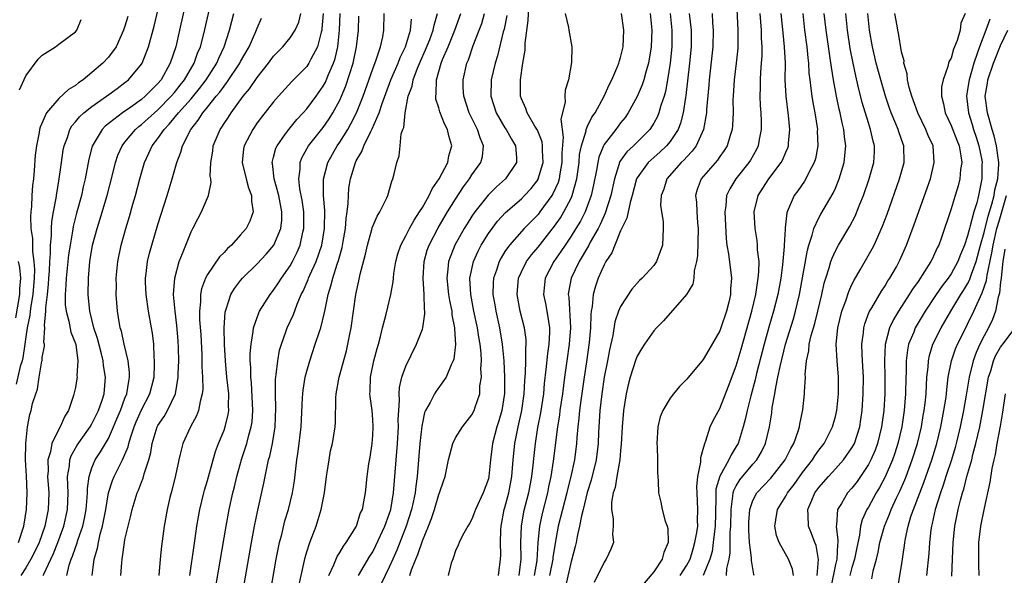
# Model space of a CAD drawing. Units: inches. Extents: x 2607000 to 2610000, y 1488000 to 1491000.
# Drawn here: x 2607074 to 2607193, y 1488247 to 1488314 of the extents above; entities that cross this region are included whole.
import ezdxf

# ---------------------------------------------------------------- set-up
doc = ezdxf.new("R2010")
doc.units = ezdxf.units.IN
doc.header["$MEASUREMENT"] = 0
doc.layers.add('LD26071488_2ft', color=214, linetype='Continuous')

msp = doc.modelspace()

# ---------------------------------------------------------------- linework, layer by layer
at = {"layer": 'LD26071488_2ft'}
for points, elevation in [([(2607074.1, 1488251), (2607074.78, 1488253), (2607075.09, 1488255), (2607075.18, 1488257), (2607075.08, 1488259.08), (2607074.97, 1488261.03), (2607074.99, 1488263), (2607075.19, 1488265), (2607075.49, 1488266.51), (2607075.65, 1488267), (2607075.83, 1488267.83), (2607076.2, 1488269), (2607076.43, 1488269.57), (2607076.63, 1488271), (2607076.94, 1488272.94), (2607076.96, 1488273.04), (2607077, 1488273.41), (2607077.25, 1488274.75), (2607077.25, 1488275), (2607077.2, 1488275.2), (2607077.31, 1488277), (2607077.27, 1488277.27), (2607077.42, 1488279), (2607077.42, 1488279.42), (2607077.63, 1488281), (2607077.74, 1488282.26), (2607077.78, 1488283), (2607077.86, 1488283.86), (2607077.89, 1488285), (2607077.99, 1488285.99), (2607078, 1488287), (2607078.12, 1488288.12), (2607078.12, 1488289), (2607078.17, 1488289.83), (2607078.35, 1488291), (2607078.66, 1488292.66), (2607078.7, 1488293), (2607079.04, 1488295), (2607079.31, 1488297), (2607079.53, 1488298.47), (2607079.63, 1488299), (2607080.03, 1488300.03), (2607080.34, 1488301), (2607080.58, 1488301.42), (2607081, 1488301.89), (2607081.48, 1488302.52), (2607082.02, 1488303), (2607083, 1488303.78), (2607084.77, 1488305), (2607086.04, 1488305.96), (2607087, 1488306.65), (2607087.43, 1488307), (2607089, 1488308.9), (2607089.07, 1488309), (2607089.85, 1488311), (2607090.52, 1488313.48), (2607091.67, 1488318.33)], 8762), ([(2607160.91, 1488319), (2607161.19, 1488313), (2607161.17, 1488310.83), (2607160.98, 1488309.02), (2607160.73, 1488307), (2607160.61, 1488305), (2607160.6, 1488304.6), (2607160.61, 1488303), (2607160.54, 1488301.45), (2607160.5, 1488301), (2607160.25, 1488300.25), (2607159.89, 1488299), (2607159.55, 1488298.45), (2607159, 1488297.71), (2607158.71, 1488297.29), (2607156.75, 1488295), (2607156.27, 1488293.73), (2607156.08, 1488293), (2607156.17, 1488292.17), (2607156.21, 1488291), (2607156.31, 1488289.69), (2607156.38, 1488289), (2607156.3, 1488285.7), (2607156.18, 1488285), (2607155.89, 1488283.89), (2607155.86, 1488283), (2607155.72, 1488282.28), (2607154.97, 1488281.03), (2607152.18, 1488277.82), (2607151.35, 1488277), (2607151, 1488276.61), (2607149.88, 1488275), (2607149.54, 1488274.46), (2607149, 1488273.55), (2607148.85, 1488273.15), (2607148.17, 1488271), (2607147.92, 1488270.08), (2607147.66, 1488269), (2607147.34, 1488267), (2607147.19, 1488265), (2607147.08, 1488262.92), (2607147, 1488262.15), (2607146.9, 1488261), (2607146.54, 1488259), (2607146.34, 1488257.66), (2607146.11, 1488257), (2607145.9, 1488255.9), (2607145.9, 1488255), (2607146.11, 1488253.89), (2607146.09, 1488253), (2607146.02, 1488252.02), (2607146.12, 1488251), (2607145.8, 1488250.2), (2607145.25, 1488249), (2607145, 1488248.65), (2607143.81, 1488246.19)], 8718), ([(2607094.49, 1488317), (2607093.6, 1488313), (2607093.14, 1488311), (2607092.49, 1488309), (2607091.37, 1488307), (2607091, 1488306.56), (2607090.2, 1488305.8), (2607089.44, 1488305), (2607089, 1488304.63), (2607087.7, 1488303.7), (2607086.69, 1488303), (2607084.61, 1488301.39), (2607084.24, 1488301), (2607083.02, 1488298.98), (2607082.61, 1488297.39), (2607082.17, 1488295), (2607081.94, 1488294.06), (2607081.73, 1488293), (2607081.14, 1488290.86), (2607080.74, 1488289.26), (2607080.66, 1488288.66), (2607080.36, 1488287), (2607080.18, 1488285.82), (2607079.88, 1488283), (2607079.86, 1488282.14), (2607079.77, 1488281), (2607079.77, 1488279.77), (2607079.87, 1488279), (2607080.21, 1488277.79), (2607080.44, 1488276.44), (2607081, 1488275.1), (2607081.04, 1488274.96), (2607081.31, 1488273), (2607081.19, 1488271.19), (2607081.21, 1488271), (2607081.19, 1488270.81), (2607081, 1488269.76), (2607080.78, 1488268.78), (2607080.18, 1488267), (2607079.72, 1488266.28), (2607079.17, 1488265), (2607079, 1488264.72), (2607078.17, 1488263), (2607077.99, 1488261.99), (2607077.68, 1488261), (2607077.69, 1488259.69), (2607077.64, 1488259), (2607077.77, 1488257), (2607077.7, 1488255), (2607077.38, 1488253.38), (2607077.29, 1488253), (2607076.6, 1488251), (2607076.08, 1488249.92), (2607075.6, 1488249), (2607075, 1488247.94), (2607074.4, 1488247)], 8760), ([(2607077.12, 1488247), (2607077.18, 1488247.18), (2607078.01, 1488249), (2607078.34, 1488249.66), (2607078.86, 1488251), (2607079.6, 1488253), (2607080.06, 1488255), (2607080.13, 1488257), (2607080.07, 1488257.93), (2607080.06, 1488259), (2607080.28, 1488260.28), (2607080.34, 1488261), (2607080.5, 1488261.5), (2607081.21, 1488262.79), (2607082.78, 1488265), (2607083, 1488265.37), (2607083.8, 1488267), (2607084.23, 1488268.23), (2607084.47, 1488269), (2607084.66, 1488271), (2607084.42, 1488272.42), (2607084.37, 1488273), (2607084.17, 1488273.83), (2607083.68, 1488275.68), (2607083.23, 1488277), (2607082.73, 1488279), (2607082.59, 1488280.59), (2607082.54, 1488281), (2607082.57, 1488283), (2607082.75, 1488285), (2607083.08, 1488287), (2607083.63, 1488289), (2607083.96, 1488290.04), (2607084.85, 1488293), (2607085.5, 1488295.5), (2607085.86, 1488297), (2607086.14, 1488297.86), (2607086.65, 1488299), (2607087, 1488299.45), (2607088.29, 1488301), (2607088.68, 1488301.33), (2607089, 1488301.57), (2607090.56, 1488303), (2607091, 1488303.38), (2607092.6, 1488305), (2607093, 1488305.47), (2607093.67, 1488306.33), (2607094.22, 1488307), (2607095.38, 1488309), (2607095.79, 1488310.21), (2607096.13, 1488311), (2607096.54, 1488312.54), (2607097.54, 1488317)], 8758), ([(2607121.47, 1488247), (2607121.69, 1488247.69), (2607122.22, 1488249), (2607122.46, 1488249.54), (2607123, 1488251.2), (2607123.74, 1488253), (2607124.09, 1488253.91), (2607124.45, 1488255), (2607125, 1488256.8), (2607125.09, 1488257), (2607125.55, 1488258.45), (2607125.76, 1488259), (2607126.17, 1488261), (2607126.67, 1488263), (2607127, 1488263.66), (2607127.84, 1488265), (2607129, 1488266.44), (2607129.29, 1488267), (2607129.39, 1488267.39), (2607129.94, 1488269), (2607129.97, 1488269.97), (2607130.14, 1488271), (2607130.08, 1488272.08), (2607130.14, 1488273), (2607130.1, 1488273.9), (2607129.99, 1488275), (2607129.84, 1488275.84), (2607129.67, 1488277), (2607129.25, 1488279), (2607128.87, 1488281), (2607128.76, 1488283), (2607129.17, 1488285), (2607129.74, 1488286.26), (2607130.12, 1488287), (2607131, 1488288.41), (2607131.43, 1488289), (2607132.11, 1488289.89), (2607133.08, 1488290.92), (2607135, 1488292.61), (2607135.38, 1488293), (2607136.15, 1488293.85), (2607137, 1488294.95), (2607137.03, 1488295), (2607137.62, 1488297), (2607137.55, 1488298.45), (2607137.55, 1488299), (2607137.49, 1488299.49), (2607136.92, 1488300.92), (2607136.63, 1488301.37), (2607135.68, 1488303), (2607135.52, 1488303.52), (2607135, 1488304.68), (2607134.88, 1488305), (2607134.86, 1488307), (2607135.15, 1488309), (2607135.43, 1488310.57), (2607135.44, 1488311.44), (2607135.82, 1488314.18), (2607135.9, 1488315.9)], 8732), ([(2607087.34, 1488314.66), (2607087, 1488313.5), (2607086.83, 1488313), (2607085.93, 1488311), (2607085, 1488309.72), (2607084.33, 1488309), (2607083, 1488307.86), (2607081.93, 1488307), (2607081.37, 1488306.63), (2607081, 1488306.32), (2607080.18, 1488305.82), (2607079, 1488304.72), (2607077.51, 1488303), (2607076.72, 1488301.28), (2607076.66, 1488301), (2607076.6, 1488300.6), (2607076.28, 1488299), (2607076.14, 1488297.86), (2607076.02, 1488296.02), (2607075.92, 1488295), (2607075.81, 1488294.19), (2607075.74, 1488293), (2607075.67, 1488291.67), (2607075.6, 1488291), (2607075.56, 1488290.44), (2607075.62, 1488289), (2607075.8, 1488287.8), (2607075.79, 1488286.21), (2607075.96, 1488285), (2607076.04, 1488284.04), (2607076.01, 1488283), (2607075.87, 1488281), (2607075.61, 1488279.61), (2607075.54, 1488279), (2607075.5, 1488278.5), (2607075.18, 1488277), (2607075, 1488275.9), (2607074.88, 1488275), (2607074.64, 1488273.36), (2607074.55, 1488273), (2607074.3, 1488272.3), (2607073.82, 1488270.18)], 8764), ([(2607079.96, 1488247), (2607080.26, 1488248.26), (2607080.51, 1488249), (2607080.66, 1488249.34), (2607081, 1488250.4), (2607081.17, 1488250.83), (2607081.29, 1488251.29), (2607081.89, 1488253), (2607082.09, 1488253.91), (2607082.31, 1488255), (2607082.43, 1488256.44), (2607082.46, 1488257), (2607082.45, 1488257.55), (2607082.65, 1488259), (2607083, 1488260.04), (2607083.4, 1488261), (2607084.04, 1488261.96), (2607085, 1488263.61), (2607085.62, 1488265), (2607086.03, 1488265.97), (2607086.45, 1488267), (2607087, 1488268.49), (2607087.21, 1488269), (2607087.46, 1488270.54), (2607087.57, 1488271), (2607087.57, 1488271.57), (2607087.4, 1488273), (2607086.9, 1488275), (2607086.57, 1488276.57), (2607086.41, 1488277), (2607086.23, 1488278.23), (2607086.09, 1488279), (2607086, 1488280), (2607085.95, 1488281), (2607085.96, 1488282.04), (2607085.93, 1488283), (2607086.12, 1488285), (2607086.54, 1488287), (2607087.09, 1488289), (2607087.54, 1488290.46), (2607087.96, 1488291.96), (2607088.27, 1488293), (2607088.79, 1488295), (2607089.36, 1488297), (2607089.9, 1488298.1), (2607090.29, 1488299), (2607091, 1488299.91), (2607091.74, 1488301), (2607092.37, 1488301.63), (2607093.48, 1488303), (2607095, 1488304.71), (2607096.04, 1488305.96), (2607096.84, 1488307), (2607098.12, 1488309), (2607098.37, 1488309.63), (2607099.03, 1488311), (2607099.66, 1488313), (2607099.92, 1488314.08), (2607100.17, 1488315)], 8756), ([(2607083.02, 1488247), (2607083.29, 1488249), (2607083.67, 1488250.33), (2607083.78, 1488251), (2607084, 1488252), (2607084.3, 1488253), (2607084.42, 1488253.58), (2607084.68, 1488255), (2607085.02, 1488257), (2607085.5, 1488258.5), (2607085.7, 1488259), (2607086.7, 1488261), (2607087.4, 1488262.6), (2607087.48, 1488263), (2607087.67, 1488263.67), (2607088.11, 1488265), (2607088.37, 1488265.63), (2607089, 1488267.06), (2607090.02, 1488269), (2607090.52, 1488271), (2607090.59, 1488272.59), (2607090.59, 1488273), (2607090.54, 1488273.46), (2607090.48, 1488275), (2607090.33, 1488276.33), (2607090.23, 1488277), (2607089.87, 1488279), (2607089.55, 1488281), (2607089.48, 1488282.52), (2607089.47, 1488283), (2607089.56, 1488283.56), (2607089.74, 1488285), (2607089.99, 1488286.01), (2607091, 1488289.5), (2607092.1, 1488293), (2607092.72, 1488295), (2607093.3, 1488297), (2607093.77, 1488298.23), (2607093.96, 1488299), (2607094.96, 1488301), (2607095.88, 1488302.12), (2607096.42, 1488303), (2607097, 1488303.69), (2607098.05, 1488305), (2607098.49, 1488305.51), (2607099, 1488306.24), (2607099.35, 1488306.65), (2607100.9, 1488309), (2607101, 1488309.19), (2607102.03, 1488311), (2607102.85, 1488312.85), (2607103, 1488313.26), (2607103.53, 1488314.47)], 8754), ([(2607086.51, 1488247), (2607086.61, 1488248.61), (2607086.65, 1488249), (2607086.71, 1488249.29), (2607086.93, 1488251), (2607087, 1488251.39), (2607087.38, 1488253), (2607087.73, 1488254.27), (2607087.88, 1488255), (2607088.48, 1488257), (2607088.64, 1488257.36), (2607089, 1488258.33), (2607089.2, 1488258.8), (2607089.33, 1488259.33), (2607089.89, 1488261), (2607090.12, 1488261.88), (2607090.29, 1488263), (2607090.9, 1488265), (2607091, 1488265.18), (2607091.73, 1488266.27), (2607092.15, 1488267), (2607093.1, 1488269), (2607093.45, 1488271), (2607093.46, 1488271.46), (2607093.51, 1488273), (2607093.48, 1488274.52), (2607093.43, 1488275.43), (2607093.28, 1488277.28), (2607093.06, 1488279), (2607092.89, 1488281), (2607093.02, 1488282.98), (2607093.56, 1488285), (2607093.97, 1488285.97), (2607094.35, 1488287), (2607095, 1488288.59), (2607095.22, 1488289), (2607095.82, 1488290.18), (2607096.26, 1488291), (2607097.11, 1488293), (2607097.42, 1488294.58), (2607097.39, 1488295), (2607097.33, 1488295.33), (2607097.4, 1488297), (2607097.63, 1488298.37), (2607097.69, 1488299), (2607098.54, 1488301), (2607098.74, 1488301.26), (2607099, 1488301.7), (2607099.52, 1488302.48), (2607099.85, 1488303), (2607101.29, 1488305), (2607102.08, 1488305.92), (2607103, 1488307.29), (2607104.38, 1488309), (2607105, 1488309.85), (2607106.1, 1488311), (2607107, 1488312.08), (2607107.61, 1488313), (2607108.04, 1488313.96), (2607108.28, 1488315)], 8752), ([(2607110.99, 1488315), (2607110.85, 1488313.15), (2607110.83, 1488313), (2607110.74, 1488312.74), (2607110.3, 1488311), (2607109.5, 1488309.5), (2607109.26, 1488309), (2607109, 1488308.61), (2607107.22, 1488306.78), (2607105.59, 1488305), (2607105, 1488304.33), (2607103.51, 1488302.49), (2607103, 1488301.78), (2607102.46, 1488301), (2607101.43, 1488299), (2607101.36, 1488298.64), (2607101.19, 1488297), (2607101.67, 1488295), (2607101.94, 1488293.94), (2607102.33, 1488293), (2607102.31, 1488292.31), (2607102.53, 1488291), (2607102.11, 1488289.89), (2607101.66, 1488289), (2607101, 1488288.24), (2607099.88, 1488287), (2607099.41, 1488286.58), (2607099, 1488286.11), (2607098.44, 1488285.56), (2607097, 1488283.43), (2607096.77, 1488283), (2607096.28, 1488281.72), (2607096.14, 1488281), (2607096.14, 1488280.14), (2607096.01, 1488279), (2607096.03, 1488277.97), (2607096.17, 1488276.17), (2607096.3, 1488273.7), (2607096.32, 1488273), (2607096.32, 1488272.32), (2607096.39, 1488271), (2607096.42, 1488269.58), (2607096.36, 1488269), (2607096.09, 1488268.09), (2607095.92, 1488267), (2607095.68, 1488266.32), (2607094.92, 1488265), (2607094, 1488263), (2607093.7, 1488261.7), (2607093.51, 1488261), (2607093.11, 1488259.11), (2607092.68, 1488257.32), (2607092.58, 1488257), (2607092.44, 1488256.44), (2607092.11, 1488255), (2607091.76, 1488253), (2607091.42, 1488250.58), (2607091.25, 1488249), (2607091.1, 1488247)], 8750), ([(2607094.87, 1488247), (2607095.36, 1488250.64), (2607095.5, 1488251.5), (2607095.71, 1488253), (2607095.89, 1488254.11), (2607096.06, 1488255), (2607096.55, 1488257), (2607096.64, 1488257.36), (2607097, 1488258.53), (2607097.66, 1488261), (2607097.96, 1488262.04), (2607098.31, 1488263), (2607099, 1488264.61), (2607099.14, 1488265), (2607099.5, 1488266.5), (2607099.58, 1488267), (2607099.55, 1488267.55), (2607099.56, 1488269), (2607099.34, 1488271), (2607099.16, 1488273), (2607099.05, 1488274.95), (2607099, 1488277), (2607099.13, 1488278.87), (2607099.16, 1488279), (2607099.26, 1488279.26), (2607099.82, 1488281), (2607100.26, 1488281.74), (2607101, 1488282.72), (2607101.23, 1488283), (2607103, 1488284.73), (2607104.1, 1488285.9), (2607105.02, 1488287), (2607105.85, 1488289), (2607105.97, 1488290.03), (2607105.99, 1488291), (2607105.63, 1488293), (2607105.08, 1488295), (2607104.86, 1488296.86), (2607104.83, 1488297), (2607104.85, 1488297.15), (2607105, 1488297.63), (2607105.28, 1488298.72), (2607105.41, 1488299), (2607106.44, 1488300.44), (2607106.82, 1488301), (2607107.81, 1488302.19), (2607108.58, 1488303), (2607109, 1488303.47), (2607110.14, 1488305), (2607111, 1488306.22), (2607111.28, 1488306.72), (2607111.64, 1488307.64), (2607112.23, 1488309), (2607112.43, 1488309.57), (2607112.75, 1488311), (2607112.99, 1488313.01), (2607113.07, 1488315)], 8748), ([(2607098.06, 1488245.94), (2607099.26, 1488253), (2607099.62, 1488255), (2607100.06, 1488257), (2607100.26, 1488257.74), (2607100.56, 1488259), (2607101.16, 1488261.17), (2607101.76, 1488263), (2607102, 1488264), (2607102.29, 1488265), (2607102.38, 1488265.62), (2607102.48, 1488267), (2607102.32, 1488270.32), (2607102.23, 1488271), (2607102.23, 1488272.23), (2607102.17, 1488273), (2607102.17, 1488273.83), (2607102.26, 1488275), (2607102.53, 1488276.53), (2607102.57, 1488277), (2607103.2, 1488278.8), (2607103.3, 1488279), (2607104.57, 1488281), (2607105, 1488281.53), (2607105.59, 1488282.41), (2607105.94, 1488283), (2607107, 1488284.49), (2607107.28, 1488285), (2607107.86, 1488286.14), (2607108.22, 1488287), (2607108.54, 1488288.54), (2607108.66, 1488289), (2607108.66, 1488289.34), (2607108.64, 1488291), (2607108.45, 1488292.45), (2607108.18, 1488293.82), (2607108.04, 1488295), (2607108.2, 1488296.2), (2607108.21, 1488297), (2607108.43, 1488297.57), (2607109.23, 1488299), (2607111, 1488301.24), (2607111.72, 1488302.28), (2607112.18, 1488303), (2607113, 1488304.52), (2607113.22, 1488305), (2607113.74, 1488306.26), (2607114.61, 1488309), (2607115.03, 1488311), (2607115.25, 1488313), (2607115.31, 1488314.69)], 8746), ([(2607101.26, 1488245), (2607102.31, 1488251), (2607102.67, 1488253), (2607103.07, 1488254.93), (2607103.82, 1488258.18), (2607104.2, 1488260.2), (2607104.39, 1488261), (2607104.53, 1488261.47), (2607104.85, 1488263), (2607105.18, 1488265), (2607105.25, 1488267.25), (2607105.21, 1488269), (2607105.24, 1488270.76), (2607105.26, 1488271), (2607105.32, 1488271.32), (2607105.49, 1488273), (2607105.72, 1488274.28), (2607105.93, 1488275), (2607106.48, 1488276.48), (2607106.65, 1488277), (2607107.4, 1488278.6), (2607107.85, 1488279.85), (2607108.34, 1488281), (2607108.57, 1488281.43), (2607109.16, 1488282.84), (2607109.21, 1488283), (2607109.36, 1488283.36), (2607110.13, 1488285), (2607110.83, 1488287), (2607111.15, 1488289), (2607111.18, 1488291.18), (2607111.05, 1488293), (2607111.04, 1488294.96), (2607111.57, 1488297), (2607112.7, 1488299), (2607113, 1488299.43), (2607113.97, 1488301), (2607114.35, 1488301.65), (2607115.02, 1488302.98), (2607115.82, 1488305), (2607117, 1488308.34), (2607117.42, 1488309.42), (2607117.94, 1488311), (2607118.2, 1488312.2), (2607118.32, 1488313), (2607118.39, 1488315)], 8744), ([(2607108.08, 1488245.92), (2607108.8, 1488249.2), (2607109, 1488249.88), (2607109.37, 1488251), (2607110.14, 1488253), (2607110.75, 1488255), (2607111.14, 1488257), (2607111.4, 1488259), (2607111.49, 1488259.49), (2607111.7, 1488261), (2607111.9, 1488262.1), (2607112.11, 1488263), (2607112.45, 1488265), (2607112.49, 1488265.51), (2607112.53, 1488268.53), (2607112.56, 1488269), (2607112.92, 1488271), (2607113.8, 1488274.2), (2607113.99, 1488275), (2607114.21, 1488276.21), (2607114.38, 1488277), (2607114.93, 1488281), (2607115.31, 1488282.69), (2607115.46, 1488283.46), (2607116.1, 1488285.9), (2607116.34, 1488287), (2607116.88, 1488288.88), (2607116.92, 1488289.08), (2607117.51, 1488290.49), (2607117.87, 1488291), (2607118.7, 1488292.7), (2607118.83, 1488293), (2607119.29, 1488294.71), (2607119.44, 1488295), (2607119.6, 1488295.6), (2607119.9, 1488297), (2607120.2, 1488297.8), (2607120.33, 1488299), (2607120.45, 1488300.45), (2607120.65, 1488301), (2607120.76, 1488301.24), (2607120.91, 1488303), (2607121.3, 1488305), (2607121.76, 1488306.24), (2607121.88, 1488307), (2607122.42, 1488308.42), (2607122.76, 1488309.24), (2607123.38, 1488310.62), (2607123.89, 1488311.89), (2607124.3, 1488313), (2607124.41, 1488313.59), (2607124.83, 1488315)], 8740), ([(2607111.69, 1488247), (2607112.29, 1488248.29), (2607112.69, 1488249.31), (2607113, 1488249.79), (2607113.44, 1488250.56), (2607113.78, 1488251), (2607115.01, 1488253), (2607115.49, 1488254.51), (2607115.74, 1488255), (2607115.93, 1488255.93), (2607116.11, 1488257), (2607116.31, 1488259), (2607116.52, 1488260.52), (2607116.67, 1488261.33), (2607116.93, 1488263), (2607117, 1488263.97), (2607117.06, 1488265), (2607117, 1488265.88), (2607116.91, 1488267), (2607116.68, 1488268.68), (2607116.66, 1488269), (2607116.69, 1488269.31), (2607116.72, 1488271), (2607117.13, 1488273), (2607117.52, 1488274.48), (2607117.68, 1488275), (2607117.94, 1488275.94), (2607118.19, 1488277), (2607118.62, 1488278.62), (2607119.18, 1488281), (2607119.47, 1488282.54), (2607119.49, 1488283), (2607119.56, 1488283.56), (2607119.79, 1488285), (2607120.05, 1488285.95), (2607120.39, 1488287), (2607121, 1488288.11), (2607121.44, 1488289), (2607121.99, 1488290.01), (2607122.67, 1488291), (2607123, 1488291.54), (2607123.83, 1488293), (2607124.19, 1488293.81), (2607125.04, 1488295), (2607126.08, 1488297), (2607126.22, 1488297.78), (2607126.57, 1488299), (2607126.22, 1488300.22), (2607126.05, 1488301), (2607125.68, 1488301.68), (2607125.13, 1488303.13), (2607125, 1488303.62), (2607124.65, 1488304.65), (2607124.63, 1488305), (2607124.69, 1488305.31), (2607124.7, 1488307), (2607125.27, 1488309), (2607125.45, 1488309.45), (2607126.12, 1488311), (2607126.94, 1488313), (2607127.65, 1488315)], 8738), ([(2607115.27, 1488247), (2607116.66, 1488249.34), (2607117, 1488249.87), (2607117.37, 1488250.63), (2607118.47, 1488253), (2607119, 1488254.44), (2607119.18, 1488255), (2607119.52, 1488257), (2607119.81, 1488261), (2607119.98, 1488263), (2607120.12, 1488265), (2607120.09, 1488265.91), (2607120.14, 1488267), (2607120.24, 1488268.24), (2607120.18, 1488269), (2607120.22, 1488269.78), (2607120.52, 1488271), (2607121, 1488272.34), (2607122.31, 1488275), (2607123, 1488276.83), (2607123.05, 1488277), (2607123.31, 1488278.69), (2607123.29, 1488279), (2607123.25, 1488279.25), (2607123.23, 1488281), (2607123.1, 1488283), (2607123.2, 1488285), (2607123.6, 1488286.4), (2607123.81, 1488287), (2607124.91, 1488289.09), (2607126.05, 1488291), (2607127, 1488292.57), (2607127.96, 1488294.04), (2607128.69, 1488295), (2607129, 1488295.49), (2607130.09, 1488297), (2607130.27, 1488297.73), (2607130.42, 1488299), (2607129.98, 1488299.98), (2607129.68, 1488301), (2607128.68, 1488303), (2607128.01, 1488305), (2607127.95, 1488306.05), (2607127.92, 1488307), (2607128.38, 1488309), (2607128.57, 1488309.43), (2607129.16, 1488311.16), (2607129.88, 1488313), (2607130.18, 1488313.82), (2607130.52, 1488315)], 8736), ([(2607133.22, 1488314.78), (2607132.89, 1488313.11), (2607132.8, 1488312.8), (2607132.1, 1488309.9), (2607131.81, 1488309), (2607131.33, 1488307), (2607131.28, 1488305), (2607131.92, 1488303), (2607133, 1488301.19), (2607133.13, 1488301), (2607133.8, 1488299.8), (2607134.29, 1488299), (2607134.4, 1488297.6), (2607134.4, 1488297), (2607133.05, 1488295), (2607131.96, 1488294.04), (2607130.96, 1488293.04), (2607129.34, 1488291), (2607129, 1488290.5), (2607128.42, 1488289.58), (2607128.07, 1488289), (2607126.94, 1488287), (2607126.17, 1488285), (2607126.1, 1488284.1), (2607125.97, 1488283), (2607126.18, 1488281), (2607126.28, 1488280.28), (2607126.55, 1488279), (2607126.57, 1488278.57), (2607126.88, 1488277), (2607126.87, 1488276.87), (2607127.02, 1488274.98), (2607126.81, 1488273.19), (2607126.74, 1488273), (2607126.49, 1488272.49), (2607125.89, 1488271), (2607124.68, 1488269.32), (2607124.48, 1488269), (2607123.96, 1488267.96), (2607123.4, 1488267), (2607123.27, 1488266.73), (2607123, 1488265.49), (2607122.93, 1488265.07), (2607122.71, 1488263), (2607122.36, 1488259), (2607122.19, 1488257.81), (2607122.12, 1488257), (2607121.89, 1488255.89), (2607121.69, 1488255), (2607121.04, 1488253), (2607119.9, 1488250.1), (2607119.41, 1488249), (2607119, 1488248.03), (2607117.54, 1488245)], 8734), ([(2607140.3, 1488315), (2607140.69, 1488313.31), (2607140.73, 1488313), (2607141.08, 1488311), (2607141.07, 1488309.07), (2607140.7, 1488307), (2607140.28, 1488305.72), (2607140.23, 1488305), (2607140.28, 1488304.28), (2607139.78, 1488302.22), (2607140.06, 1488300.06), (2607139.89, 1488298.11), (2607139.89, 1488297), (2607139.63, 1488295.63), (2607139.54, 1488295), (2607139.42, 1488294.58), (2607138.8, 1488293.2), (2607138.67, 1488293), (2607137.23, 1488291), (2607137, 1488290.71), (2607136.15, 1488289.85), (2607135.33, 1488289), (2607133.54, 1488287), (2607133, 1488286.22), (2607132.53, 1488285.47), (2607132.28, 1488285), (2607131.96, 1488283.96), (2607131.62, 1488283), (2607131.57, 1488282.43), (2607131.55, 1488281), (2607131.77, 1488279.77), (2607131.88, 1488279), (2607132.33, 1488277), (2607132.68, 1488275), (2607132.85, 1488273), (2607132.96, 1488271), (2607132.95, 1488269.05), (2607132.62, 1488267), (2607132.26, 1488265.74), (2607132.02, 1488265), (2607131.47, 1488263), (2607131.23, 1488261), (2607131.06, 1488259), (2607131, 1488258.73), (2607130.37, 1488257), (2607129.43, 1488255), (2607129.33, 1488254.67), (2607129, 1488253.83), (2607128.71, 1488253.29), (2607128.5, 1488253), (2607127.86, 1488251.86), (2607127.44, 1488251), (2607127.32, 1488250.68), (2607127, 1488249.99), (2607126.78, 1488249.22), (2607126.67, 1488249), (2607126.5, 1488248.5), (2607126.12, 1488247)], 8730), ([(2607132.23, 1488247), (2607132.44, 1488249), (2607132.49, 1488249.51), (2607132.47, 1488251), (2607132.5, 1488252.5), (2607132.54, 1488253), (2607132.92, 1488255), (2607133, 1488255.26), (2607133.46, 1488257), (2607133.85, 1488259), (2607134.01, 1488261), (2607134.2, 1488263), (2607134.59, 1488265), (2607135.05, 1488267), (2607135.34, 1488269), (2607135.4, 1488270.6), (2607135.48, 1488271.48), (2607135.51, 1488273), (2607135.51, 1488274.49), (2607135.56, 1488275), (2607135.56, 1488275.56), (2607135.36, 1488277), (2607134.84, 1488279), (2607134.46, 1488281), (2607134.65, 1488283), (2607135, 1488283.76), (2607135.62, 1488285), (2607136.2, 1488285.8), (2607137, 1488286.74), (2607139, 1488289.28), (2607139.71, 1488290.29), (2607140.13, 1488291), (2607141, 1488292.69), (2607141.14, 1488293), (2607141.69, 1488295), (2607141.97, 1488297), (2607142.04, 1488297.96), (2607142.25, 1488299), (2607142.81, 1488300.81), (2607142.83, 1488301), (2607143, 1488301.4), (2607143.53, 1488302.47), (2607143.91, 1488303), (2607145.02, 1488305), (2607145.63, 1488306.37), (2607145.95, 1488307), (2607146.67, 1488308.68), (2607146.8, 1488309), (2607146.83, 1488309.17), (2607147, 1488309.7), (2607147.31, 1488311), (2607147.39, 1488313), (2607147.12, 1488315)], 8728), ([(2607150.59, 1488315), (2607150.76, 1488313), (2607150.7, 1488311), (2607150.37, 1488309), (2607150.08, 1488308.08), (2607149.79, 1488307), (2607149.6, 1488306.4), (2607149, 1488304.97), (2607147.93, 1488303), (2607147.55, 1488302.45), (2607147, 1488301.77), (2607146.42, 1488301), (2607145, 1488299.16), (2607144.91, 1488299), (2607144.35, 1488297.65), (2607144.22, 1488297), (2607144.08, 1488296.08), (2607143.73, 1488294.27), (2607143.44, 1488293), (2607143, 1488291.78), (2607142.69, 1488291), (2607142.13, 1488289.87), (2607141.59, 1488289), (2607141, 1488288.06), (2607140.28, 1488287), (2607139.78, 1488286.22), (2607138.91, 1488285), (2607137.87, 1488283), (2607137.78, 1488282.22), (2607137.67, 1488281), (2607137.92, 1488279.92), (2607138.08, 1488279), (2607138.25, 1488277.75), (2607138.39, 1488277), (2607138.4, 1488276.4), (2607138.31, 1488275), (2607138.13, 1488273.87), (2607137.96, 1488271.96), (2607137.76, 1488270.24), (2607137.65, 1488269), (2607137.29, 1488266.71), (2607136.94, 1488264.94), (2607136.64, 1488263), (2607136.48, 1488261.52), (2607136.37, 1488260.37), (2607136.21, 1488259), (2607135.84, 1488257), (2607135.26, 1488254.74), (2607134.94, 1488253), (2607134.88, 1488251), (2607134.9, 1488249), (2607134.68, 1488247)], 8726), ([(2607153.01, 1488315), (2607153.2, 1488313), (2607153.18, 1488311), (2607152.99, 1488309.01), (2607152.69, 1488307), (2607152.42, 1488305.58), (2607152.25, 1488305), (2607151.87, 1488303.87), (2607151.63, 1488303), (2607151.45, 1488302.55), (2607151, 1488301.73), (2607150.54, 1488301), (2607148.54, 1488299), (2607147.74, 1488298.26), (2607146.91, 1488297.09), (2607146.24, 1488295), (2607145.81, 1488293), (2607145.14, 1488290.86), (2607145, 1488290.57), (2607144.53, 1488289.47), (2607144.28, 1488289), (2607143.33, 1488287.33), (2607143.11, 1488286.89), (2607141.97, 1488285), (2607141, 1488283), (2607140.69, 1488281.31), (2607140.66, 1488281), (2607140.71, 1488280.71), (2607140.93, 1488277), (2607140.78, 1488275), (2607140.48, 1488273), (2607140.21, 1488271), (2607139.96, 1488269), (2607139.66, 1488267), (2607139.59, 1488266.41), (2607139.35, 1488265), (2607138.85, 1488260.85), (2607138.54, 1488259), (2607138.27, 1488257.73), (2607138.14, 1488257), (2607137.5, 1488254.5), (2607137.16, 1488253), (2607136.96, 1488251), (2607136.84, 1488248.84), (2607136.53, 1488247)], 8724), ([(2607155.3, 1488315), (2607155.55, 1488313), (2607155.52, 1488311), (2607155.34, 1488309), (2607154.91, 1488305.09), (2607154.86, 1488304.86), (2607154.57, 1488303), (2607154.25, 1488301.75), (2607153.95, 1488301), (2607153, 1488299.53), (2607152.57, 1488299), (2607151.76, 1488298.24), (2607150.68, 1488297.32), (2607150.35, 1488297), (2607149, 1488295.13), (2607148.93, 1488295), (2607148.4, 1488293), (2607148.15, 1488292.15), (2607147.75, 1488290.25), (2607147, 1488288.71), (2607146.29, 1488287), (2607145.94, 1488286.06), (2607145.22, 1488285), (2607145, 1488284.59), (2607144.29, 1488283), (2607143.96, 1488282.04), (2607143.68, 1488281), (2607143.56, 1488279.56), (2607143.45, 1488279), (2607143.39, 1488278.61), (2607143.35, 1488277), (2607143.2, 1488275.2), (2607142.87, 1488272.87), (2607142.58, 1488271), (2607142.18, 1488268.18), (2607142.03, 1488267), (2607141.95, 1488266.05), (2607141.81, 1488265), (2607141.7, 1488263.7), (2607141.66, 1488263), (2607141.41, 1488261), (2607140.97, 1488259), (2607140.57, 1488257.43), (2607140.47, 1488257), (2607139.44, 1488253), (2607139.06, 1488250.94), (2607138.81, 1488249.19), (2607138.8, 1488249), (2607138.4, 1488247)], 8722), ([(2607158.06, 1488315), (2607158.12, 1488313.88), (2607158.21, 1488313), (2607158.15, 1488311), (2607157.71, 1488307), (2607157.66, 1488306.34), (2607157.4, 1488303.4), (2607157.38, 1488303), (2607157.05, 1488301), (2607156.14, 1488299), (2607155.65, 1488298.35), (2607155, 1488297.69), (2607154.68, 1488297.32), (2607154.33, 1488297), (2607152.58, 1488295), (2607152.22, 1488293.78), (2607151.92, 1488293), (2607151.84, 1488291.84), (2607151.96, 1488291), (2607152.16, 1488289.84), (2607152.16, 1488289), (2607152.07, 1488287), (2607151.77, 1488286.23), (2607151.35, 1488285), (2607151, 1488284.53), (2607149.62, 1488283), (2607149.3, 1488282.7), (2607148.35, 1488281.65), (2607147, 1488279.58), (2607146.76, 1488279), (2607146.31, 1488277.69), (2607146.04, 1488276.04), (2607145.66, 1488274.34), (2607145.42, 1488273), (2607145.02, 1488271), (2607144.71, 1488269), (2607144.49, 1488267), (2607144.41, 1488265.59), (2607144.36, 1488265), (2607144.32, 1488264.32), (2607144.26, 1488263), (2607144.04, 1488261), (2607143.45, 1488258.55), (2607142.96, 1488257.04), (2607142.45, 1488255), (2607142.25, 1488254.25), (2607142.03, 1488253), (2607141.72, 1488251.72), (2607141.6, 1488251), (2607141.48, 1488250.52), (2607141.09, 1488249), (2607141, 1488248.73), (2607140.31, 1488245.69)], 8720), ([(2607163.83, 1488315), (2607163.99, 1488313), (2607164.02, 1488312.02), (2607164.1, 1488311), (2607164.09, 1488309.91), (2607164.03, 1488309), (2607163.93, 1488307.93), (2607163.87, 1488307), (2607163.88, 1488306.12), (2607163.84, 1488305), (2607163.9, 1488303.9), (2607163.98, 1488303), (2607164.03, 1488301.97), (2607164.03, 1488301), (2607163.77, 1488299.77), (2607163.64, 1488299), (2607163.43, 1488298.57), (2607162.71, 1488297.29), (2607162.52, 1488297), (2607160.93, 1488295), (2607160.2, 1488293.8), (2607159.83, 1488293), (2607159.73, 1488291.73), (2607159.61, 1488291), (2607159.76, 1488287.76), (2607159.86, 1488287), (2607160.07, 1488285.93), (2607160.43, 1488283), (2607160.31, 1488281.69), (2607160.29, 1488281), (2607160.08, 1488280.08), (2607159.8, 1488279), (2607159.13, 1488277), (2607159, 1488276.63), (2607157.67, 1488274.33), (2607157, 1488273.15), (2607155, 1488270.79), (2607154.12, 1488269.88), (2607153.4, 1488269), (2607153, 1488268.48), (2607152.11, 1488267), (2607151.79, 1488266.21), (2607151.49, 1488265), (2607151.37, 1488263), (2607151.42, 1488262.58), (2607151.46, 1488261), (2607151.45, 1488259.45), (2607151.51, 1488259), (2607151.55, 1488258.45), (2607151.59, 1488257), (2607151.88, 1488255.88), (2607152.02, 1488255), (2607152.41, 1488253.59), (2607152.63, 1488253), (2607152.7, 1488252.7), (2607152.77, 1488251), (2607152.22, 1488249.78), (2607152.02, 1488249), (2607151, 1488247.45), (2607148.92, 1488245)], 8716), ([(2607154.2, 1488247), (2607155, 1488248.26), (2607155.4, 1488249), (2607155.77, 1488250.23), (2607156, 1488251), (2607156.24, 1488252.24), (2607156.33, 1488253), (2607156.32, 1488253.68), (2607156.36, 1488255), (2607156.26, 1488257), (2607156.24, 1488257.76), (2607156.36, 1488259), (2607156.72, 1488260.72), (2607156.7, 1488261.3), (2607157, 1488262.29), (2607157.18, 1488263), (2607157.3, 1488263.3), (2607157.84, 1488265), (2607158.22, 1488265.78), (2607159, 1488267.21), (2607160.07, 1488269.93), (2607161, 1488272.37), (2607161.59, 1488274.41), (2607162.88, 1488279), (2607163.36, 1488281), (2607163.56, 1488282.44), (2607163.66, 1488283), (2607163.74, 1488283.74), (2607163.75, 1488285), (2607163.58, 1488286.42), (2607163.58, 1488287), (2607163.54, 1488287.54), (2607163.28, 1488289), (2607163.16, 1488291), (2607163.64, 1488293), (2607164.93, 1488295), (2607166.45, 1488297), (2607166.64, 1488297.36), (2607167, 1488298.23), (2607167.24, 1488298.76), (2607167.31, 1488299), (2607167.32, 1488299.32), (2607167.48, 1488301), (2607167.33, 1488302.67), (2607167.03, 1488305), (2607166.93, 1488307), (2607166.94, 1488309), (2607166.85, 1488311), (2607166.67, 1488312.67), (2607166.44, 1488315)], 8714), ([(2607169.04, 1488315), (2607169.26, 1488313), (2607169.53, 1488311), (2607169.65, 1488309.65), (2607169.74, 1488309), (2607169.8, 1488307.8), (2607169.9, 1488307), (2607170.04, 1488305.96), (2607170.14, 1488305), (2607170.25, 1488304.25), (2607170.49, 1488303), (2607170.81, 1488301), (2607170.8, 1488300.8), (2607170.86, 1488299), (2607170.57, 1488297.43), (2607170.43, 1488297), (2607169.77, 1488295.77), (2607169.41, 1488295), (2607169.26, 1488294.74), (2607168.43, 1488293.57), (2607168, 1488293), (2607167.29, 1488291.29), (2607167.15, 1488291), (2607167.11, 1488290.89), (2607166.92, 1488289.08), (2607166.92, 1488288.93), (2607166.81, 1488287), (2607166.81, 1488286.81), (2607166.59, 1488284.59), (2607166.38, 1488283), (2607166.01, 1488281), (2607165.51, 1488279), (2607164.95, 1488277.05), (2607164.38, 1488275), (2607163.46, 1488271.46), (2607163.29, 1488270.71), (2607162.77, 1488268.77), (2607162.32, 1488267), (2607162.09, 1488265.91), (2607161.83, 1488265), (2607161.21, 1488263), (2607161, 1488262.63), (2607160.37, 1488261.63), (2607160.11, 1488261), (2607159, 1488259.02), (2607158.54, 1488257.46), (2607158.51, 1488257), (2607158.53, 1488256.53), (2607158.47, 1488254.47), (2607158.45, 1488253), (2607158.36, 1488252.36), (2607158.22, 1488251), (2607158.07, 1488249.93), (2607157.81, 1488249), (2607156.97, 1488247)], 8712), ([(2607159.82, 1488247), (2607159.86, 1488247.86), (2607160.14, 1488249), (2607160.26, 1488249.74), (2607160.27, 1488252.27), (2607160.34, 1488253), (2607160.37, 1488255), (2607160.6, 1488256.6), (2607160.61, 1488257), (2607160.69, 1488257.31), (2607161, 1488257.88), (2607161.42, 1488258.58), (2607163, 1488260.48), (2607163.48, 1488261), (2607164.04, 1488261.96), (2607164.54, 1488263), (2607165, 1488265), (2607165.29, 1488266.71), (2607165.36, 1488267.36), (2607165.66, 1488269), (2607165.77, 1488269.77), (2607166.04, 1488271), (2607166.29, 1488272.29), (2607166.96, 1488275), (2607167.91, 1488278.09), (2607168.17, 1488279), (2607168.64, 1488281), (2607169.6, 1488286.4), (2607169.77, 1488287), (2607170.19, 1488288.19), (2607170.4, 1488289), (2607171, 1488290.29), (2607171.25, 1488290.75), (2607172.73, 1488293.27), (2607173, 1488293.88), (2607173.46, 1488295), (2607174.04, 1488297), (2607174.15, 1488297.85), (2607174.26, 1488299), (2607174.09, 1488300.09), (2607174.02, 1488301), (2607173.8, 1488301.8), (2607173.56, 1488303), (2607173.45, 1488303.45), (2607173.12, 1488305), (2607172.76, 1488307), (2607172.51, 1488308.51), (2607172.38, 1488309.62), (2607171.87, 1488313), (2607171.64, 1488315)], 8710), ([(2607163.18, 1488247), (2607163.13, 1488247.13), (2607162.83, 1488248.83), (2607162.84, 1488249.16), (2607162.61, 1488251), (2607162.51, 1488252.51), (2607162.52, 1488253.48), (2607162.63, 1488255), (2607163, 1488256.09), (2607163.48, 1488257), (2607165.2, 1488258.8), (2607166.92, 1488261), (2607167.6, 1488262.4), (2607167.97, 1488263), (2607168.5, 1488264.5), (2607168.65, 1488265), (2607168.69, 1488265.31), (2607169.05, 1488267.05), (2607169.25, 1488269), (2607169.25, 1488269.25), (2607169.36, 1488271), (2607169.34, 1488271.34), (2607169.5, 1488273), (2607169.79, 1488274.21), (2607169.84, 1488275), (2607170.07, 1488276.07), (2607170.49, 1488277.51), (2607170.86, 1488279), (2607171.34, 1488281), (2607171.63, 1488282.37), (2607171.83, 1488283), (2607172.25, 1488284.25), (2607172.45, 1488285), (2607172.59, 1488285.41), (2607173, 1488286.31), (2607173.37, 1488287), (2607174.73, 1488289.27), (2607175.42, 1488290.58), (2607175.59, 1488291), (2607175.96, 1488291.96), (2607176.38, 1488293), (2607177.07, 1488295), (2607177.65, 1488297), (2607177.72, 1488298.28), (2607177.74, 1488299), (2607177.57, 1488299.57), (2607177.26, 1488301), (2607177, 1488301.79), (2607176.25, 1488304.25), (2607175.77, 1488306.22), (2607175.46, 1488307.46), (2607175.14, 1488309), (2607174.8, 1488310.8), (2607174.46, 1488313), (2607174.24, 1488315)], 8708), ([(2607167.92, 1488247), (2607167.79, 1488247.79), (2607167.3, 1488249), (2607166.17, 1488251), (2607165.87, 1488251.87), (2607165.66, 1488253), (2607165.77, 1488253.77), (2607166, 1488255), (2607167, 1488256.62), (2607167.21, 1488257), (2607167.99, 1488258.01), (2607169, 1488259.46), (2607170.21, 1488261), (2607170.51, 1488261.49), (2607171, 1488262.17), (2607171.64, 1488263), (2607172.65, 1488265), (2607173, 1488266.24), (2607173.18, 1488267), (2607173.39, 1488269), (2607173.39, 1488271), (2607173.2, 1488273), (2607173.08, 1488275), (2607173.29, 1488277), (2607173.78, 1488279), (2607174.24, 1488280.24), (2607174.61, 1488281.39), (2607175, 1488282.22), (2607175.25, 1488282.75), (2607176, 1488284), (2607177.46, 1488286.54), (2607177.68, 1488287), (2607178.71, 1488289.29), (2607179.25, 1488290.75), (2607180.77, 1488295), (2607181.32, 1488297), (2607181.29, 1488299), (2607181.2, 1488299.2), (2607180.68, 1488300.68), (2607180.6, 1488301), (2607180.33, 1488301.67), (2607179.76, 1488303), (2607179.55, 1488303.55), (2607179.07, 1488305), (2607178.49, 1488307), (2607177.95, 1488309), (2607177.49, 1488311), (2607177.12, 1488313), (2607176.92, 1488315)], 8706), ([(2607170.78, 1488247), (2607170.95, 1488248.95), (2607170.65, 1488250.65), (2607170.49, 1488251), (2607170.09, 1488252.09), (2607169.72, 1488253), (2607169.7, 1488254.3), (2607169.65, 1488255), (2607170.13, 1488256.13), (2607170.52, 1488257), (2607171, 1488257.66), (2607172.15, 1488259), (2607173, 1488259.91), (2607173.98, 1488261), (2607175, 1488262.46), (2607175.2, 1488262.8), (2607175.29, 1488263), (2607175.94, 1488265), (2607176.09, 1488265.91), (2607176.24, 1488267), (2607176.36, 1488269), (2607176.38, 1488271), (2607176.33, 1488272.33), (2607176.24, 1488273.76), (2607176.2, 1488275), (2607176.38, 1488276.38), (2607176.42, 1488277), (2607176.54, 1488277.46), (2607177.1, 1488278.9), (2607177.42, 1488279.42), (2607178.58, 1488281.42), (2607179, 1488282.05), (2607179.35, 1488282.65), (2607179.6, 1488283), (2607180.38, 1488284.38), (2607180.81, 1488285.19), (2607181.62, 1488287), (2607182.53, 1488289.47), (2607184.49, 1488295), (2607184.97, 1488297), (2607184.81, 1488299), (2607184.24, 1488300.24), (2607183.95, 1488301), (2607182.96, 1488303), (2607182.46, 1488304.46), (2607182.25, 1488305), (2607181.94, 1488306.06), (2607181.74, 1488307), (2607181.7, 1488307.7), (2607181.28, 1488309), (2607181.3, 1488309.3), (2607181, 1488310.38), (2607180.64, 1488312.64), (2607180.55, 1488313), (2607180.48, 1488313.52), (2607180.2, 1488315)], 8704), ([(2607188.72, 1488315), (2607188.17, 1488313.83), (2607188.1, 1488313), (2607187.73, 1488311.73), (2607187.31, 1488310.69), (2607187, 1488309.62), (2607186.77, 1488309.23), (2607186.7, 1488309), (2607186.62, 1488308.62), (2607186.02, 1488307), (2607185.85, 1488306.15), (2607185.85, 1488305), (2607186.1, 1488304.1), (2607186.27, 1488303), (2607187, 1488301.47), (2607187.69, 1488299.69), (2607187.97, 1488299), (2607188.19, 1488297.81), (2607188.28, 1488297), (2607188.14, 1488296.14), (2607188.05, 1488295), (2607187.84, 1488294.16), (2607187.5, 1488293), (2607187, 1488291.37), (2607185.79, 1488287.79), (2607185.51, 1488287), (2607185.33, 1488286.66), (2607185, 1488285.92), (2607184.69, 1488285.31), (2607184.55, 1488285), (2607183.8, 1488283.8), (2607183, 1488282.6), (2607182.34, 1488281.66), (2607181.94, 1488281), (2607180.62, 1488279), (2607180.01, 1488277.99), (2607179.54, 1488277), (2607179.02, 1488274.98), (2607178.95, 1488273.05), (2607178.98, 1488271), (2607178.96, 1488269), (2607178.85, 1488267), (2607178.59, 1488265), (2607178.09, 1488263), (2607177.8, 1488262.2), (2607177.29, 1488261), (2607177, 1488260.44), (2607176.04, 1488259), (2607175.62, 1488258.38), (2607175, 1488257.58), (2607174.47, 1488257), (2607173.73, 1488255.73), (2607173.26, 1488255), (2607173.14, 1488253.14), (2607173.1, 1488253), (2607173.31, 1488251.31), (2607173.28, 1488251), (2607173.24, 1488250.76), (2607173.15, 1488249), (2607173, 1488248.33), (2607172.43, 1488245.57)], 8702), ([(2607074.24, 1488305.76), (2607075, 1488307.49), (2607076.51, 1488309.49), (2607077, 1488309.99), (2607078.59, 1488311), (2607079, 1488311.29), (2607081, 1488312.81), (2607081.18, 1488313), (2607081.72, 1488314.28)], 8766), ([(2607104.61, 1488245), (2607105.32, 1488249), (2607105.58, 1488250.42), (2607105.72, 1488251), (2607105.98, 1488251.98), (2607106.37, 1488253.63), (2607106.79, 1488255), (2607107.27, 1488257), (2607107.51, 1488258.49), (2607107.8, 1488261), (2607107.97, 1488262.03), (2607108.33, 1488265), (2607108.51, 1488268.51), (2607108.52, 1488269), (2607108.56, 1488269.44), (2607108.81, 1488271), (2607109, 1488271.74), (2607109.36, 1488273), (2607110.04, 1488275), (2607110.54, 1488276.54), (2607110.71, 1488277), (2607111.16, 1488278.84), (2607111.22, 1488279.22), (2607111.58, 1488281), (2607111.94, 1488282.06), (2607112.15, 1488283), (2607112.7, 1488284.7), (2607112.86, 1488285.14), (2607113, 1488285.69), (2607113.29, 1488286.7), (2607113.43, 1488287.43), (2607113.69, 1488289), (2607113.77, 1488290.23), (2607113.9, 1488291), (2607114.02, 1488292.02), (2607114.04, 1488293), (2607114.12, 1488293.88), (2607114.29, 1488295), (2607114.9, 1488297), (2607115, 1488297.2), (2607115.67, 1488298.33), (2607115.9, 1488299), (2607116.75, 1488300.75), (2607116.93, 1488301.07), (2607117.77, 1488303), (2607118.14, 1488304.14), (2607119.2, 1488307), (2607120.08, 1488309), (2607120.32, 1488309.68), (2607120.96, 1488311), (2607121.55, 1488313), (2607121.67, 1488314.33)], 8742), ([(2607191.67, 1488314.33), (2607191.21, 1488313), (2607190.43, 1488311), (2607190.17, 1488310.17), (2607189.75, 1488309), (2607189.18, 1488307), (2607189, 1488305.81), (2607188.85, 1488305), (2607189.09, 1488303), (2607189.57, 1488301.57), (2607189.73, 1488301), (2607190.05, 1488300.05), (2607190.37, 1488299), (2607190.72, 1488297.28), (2607190.76, 1488297), (2607190.74, 1488296.74), (2607190.74, 1488295), (2607190.33, 1488293), (2607190.11, 1488292.11), (2607189.76, 1488291), (2607189.32, 1488289.32), (2607189.21, 1488289), (2607189, 1488288.13), (2607188.62, 1488287), (2607188.15, 1488285.85), (2607187.82, 1488285), (2607187, 1488283.52), (2607186.64, 1488283), (2607185.92, 1488282.08), (2607185.19, 1488281), (2607183.88, 1488279), (2607182.67, 1488277), (2607182.47, 1488276.47), (2607181.85, 1488275), (2607181.71, 1488274.3), (2607181.56, 1488273), (2607181.55, 1488271.55), (2607181.53, 1488271), (2607181.48, 1488269), (2607181.32, 1488267), (2607181.03, 1488265), (2607180.56, 1488263), (2607180.18, 1488261.82), (2607179.89, 1488261), (2607179.03, 1488258.97), (2607178.34, 1488257.66), (2607177.94, 1488257), (2607177, 1488255.3), (2607176.81, 1488255), (2607176.23, 1488253.77), (2607176.03, 1488253), (2607175.91, 1488251.91), (2607175.58, 1488250.42), (2607175.31, 1488249), (2607175, 1488247.99), (2607174.75, 1488247)], 8700), ([(2607177.39, 1488246.61), (2607177.58, 1488247.58), (2607177.97, 1488249), (2607178.17, 1488249.83), (2607178.39, 1488251), (2607178.92, 1488253), (2607179.55, 1488254.45), (2607179.74, 1488255), (2607180.4, 1488256.4), (2607180.79, 1488257.21), (2607181.4, 1488258.6), (2607181.56, 1488259), (2607182.3, 1488261), (2607182.92, 1488263), (2607183.4, 1488265), (2607183.63, 1488266.37), (2607183.75, 1488267), (2607183.86, 1488267.86), (2607183.97, 1488269), (2607184.01, 1488269.99), (2607184.08, 1488271), (2607184.22, 1488272.22), (2607184.26, 1488273), (2607184.38, 1488273.62), (2607184.8, 1488275), (2607185.8, 1488277), (2607186.96, 1488279), (2607188.18, 1488281), (2607188.51, 1488281.49), (2607189, 1488282.3), (2607189.24, 1488282.76), (2607189.46, 1488283.46), (2607190.02, 1488285), (2607190.55, 1488287), (2607191, 1488288.52), (2607191.5, 1488290.5), (2607191.94, 1488291.94), (2607192.2, 1488293), (2607192.29, 1488293.7), (2607192.64, 1488295), (2607192.78, 1488296.78), (2607192.78, 1488297), (2607192.73, 1488297.27), (2607192.48, 1488299), (2607192.23, 1488300.23), (2607191.98, 1488301), (2607191.55, 1488302.45), (2607191.42, 1488303), (2607191.14, 1488305), (2607191.4, 1488306.6), (2607191.44, 1488307), (2607192.14, 1488309), (2607192.37, 1488309.63), (2607193, 1488311.16), (2607193.86, 1488313)], 8698), ([(2607180.37, 1488244.37), (2607181, 1488248.17), (2607181.37, 1488250.63), (2607181.41, 1488251), (2607181.48, 1488251.48), (2607181.79, 1488253), (2607182.14, 1488254.14), (2607182.44, 1488255), (2607183.72, 1488258.28), (2607184.66, 1488261), (2607185.27, 1488263), (2607185.75, 1488265), (2607186.14, 1488267), (2607186.35, 1488268.35), (2607186.43, 1488269), (2607186.47, 1488269.53), (2607186.66, 1488271), (2607187.04, 1488273), (2607187.54, 1488274.46), (2607187.77, 1488275), (2607188.77, 1488277), (2607189, 1488277.42), (2607189.77, 1488279), (2607190.35, 1488280.35), (2607190.78, 1488281.22), (2607191.28, 1488282.72), (2607191.36, 1488283.36), (2607191.95, 1488286.05), (2607192.08, 1488287), (2607192.55, 1488289), (2607192.64, 1488289.36), (2607193, 1488290.47), (2607193.72, 1488293)], 8696), ([(2607193.51, 1488286.49), (2607193.27, 1488285), (2607193.05, 1488283.05), (2607193.06, 1488282.94), (2607193, 1488282.54), (2607192.84, 1488281.16), (2607192.68, 1488280.68), (2607192.36, 1488279), (2607192.02, 1488277.98), (2607191.53, 1488277), (2607191, 1488276.03), (2607190.49, 1488275), (2607190.02, 1488273.98), (2607189.67, 1488273), (2607189.19, 1488271), (2607188.83, 1488268.83), (2607188.5, 1488267), (2607188.1, 1488265), (2607187.61, 1488263), (2607187.49, 1488262.51), (2607187.03, 1488261), (2607186.38, 1488259), (2607186.06, 1488257.94), (2607185.72, 1488257), (2607185.08, 1488255), (2607184.7, 1488253.3), (2607184.61, 1488253), (2607184.55, 1488252.55), (2607184.39, 1488251), (2607184.31, 1488249.69), (2607184.03, 1488247)], 8694), ([(2607073.8, 1488278.2), (2607074.29, 1488281), (2607074.29, 1488281.71), (2607074.38, 1488283), (2607074.28, 1488284.28), (2607074.12, 1488285)], 8766), ([(2607187.08, 1488246.92), (2607187.18, 1488249), (2607187.25, 1488251), (2607187.45, 1488253), (2607187.86, 1488255), (2607188.14, 1488256.14), (2607188.38, 1488257), (2607188.54, 1488257.46), (2607188.92, 1488259), (2607189.49, 1488261), (2607189.64, 1488261.64), (2607190.01, 1488263), (2607190.46, 1488265), (2607190.86, 1488267), (2607191.53, 1488271), (2607191.79, 1488271.79), (2607192.13, 1488273), (2607192.39, 1488273.61), (2607193, 1488274.65), (2607193.14, 1488274.86), (2607193.28, 1488275), (2607194.76, 1488277)], 8692), ([(2607193.54, 1488269), (2607193.21, 1488266.79), (2607192.92, 1488265.08), (2607192.55, 1488263), (2607192.35, 1488261.65), (2607192.18, 1488261), (2607191.95, 1488259.95), (2607191.7, 1488258.3), (2607191, 1488255.18), (2607190.55, 1488253), (2607190.32, 1488251), (2607190.32, 1488248.32), (2607190.36, 1488247)], 8690)]:
    msp.add_lwpolyline(points, dxfattribs=dict(at, elevation=elevation))

doc.saveas('drawing.dxf')
